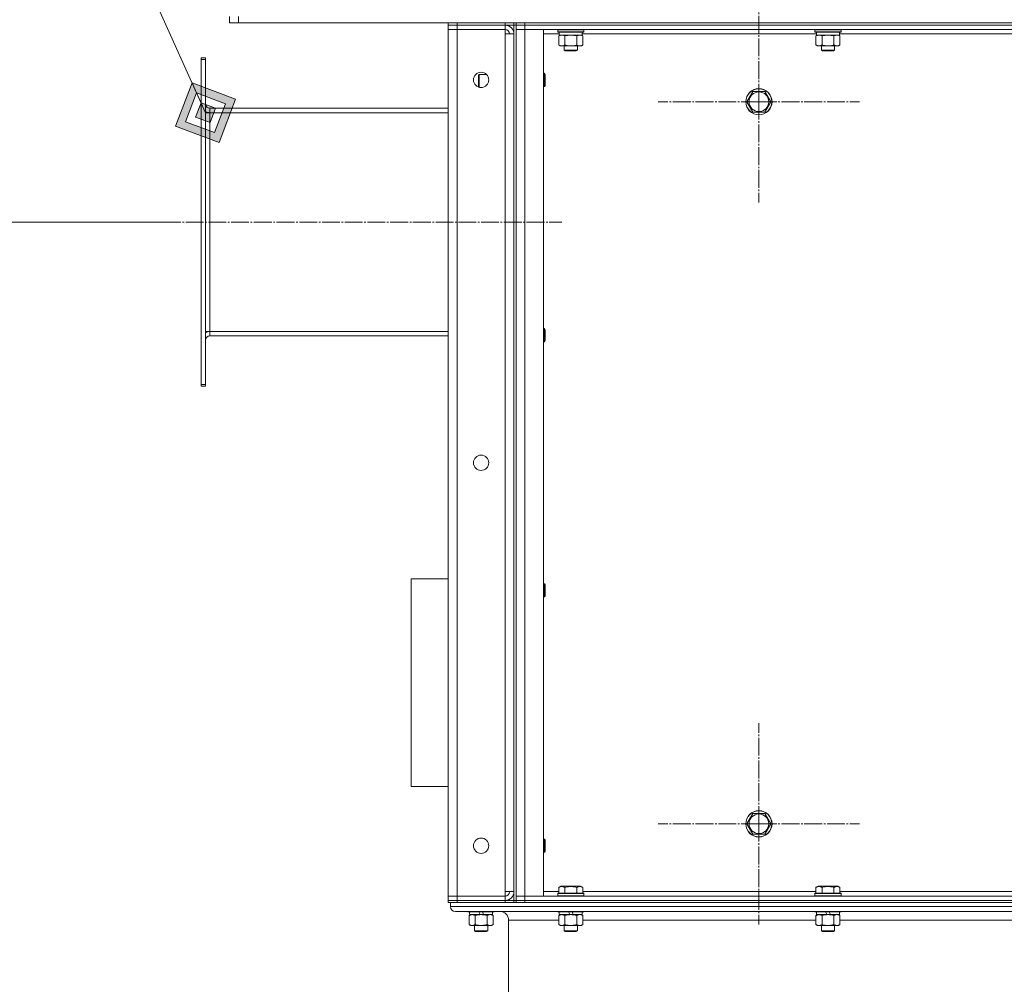
# Model space of a CAD drawing. Units: millimetres. Extents: x 0 to 17365, y -6 to 11880.
# Drawn here: x 7000 to 7900, y 8198 to 9080 of the extents above; entities that cross this region are included whole.
import ezdxf

# ---------------------------------------------------------------- set-up
doc = ezdxf.new("R2010")
doc.units = ezdxf.units.MM
doc.linetypes.add('K5LT_AXLED', pattern=[20.780001, 16.280001, -1.5, 1.5, -1.5])
doc.linetypes.add('K5LT_THIN', pattern=[0])
for name, color, linetype, true_color in [('DIM', 6, 'Continuous', 0xff00ff), ('FOR', 7, 'Continuous', 0xffffff), ('OSI', 2, 'Continuous', 0xffff00), ('R', 1, 'Continuous', 0xff0000), ('WELDING', 7, 'Continuous', 0xffffff)]:
    doc.layers.add(name, color=color, linetype=linetype, true_color=true_color)

msp = doc.modelspace()

# ---------------------------------------------------------------- hatches: boundary and pattern name
at = {"layer": 'FOR'}
h = msp.add_hatch(color=7, dxfattribs=at)
h.paths.add_polyline_path([(7182.18, 8967.28), (7197.19, 9006.96), (7157.51, 9021.97), (7142.5, 8982.29)])
h.paths.add_polyline_path([(7178.07, 8976.39), (7188.07, 9002.85), (7161.62, 9012.86), (7151.61, 8986.4)])
h.paths.add_polyline_path([(7173.95, 8985.51), (7178.96, 8998.74), (7165.73, 9003.74), (7160.73, 8990.51)])

# ---------------------------------------------------------------- linework, layer by layer
at = {"layer": 'DIM', "color": 7, "linetype": 'K5LT_THIN', "lineweight": 18}
msp.add_line((7130.95, 8894.62), (6639.98, 8894.62), dxfattribs=at)
at = {"layer": 'FOR', "color": 7, "linetype": 'K5LT_THIN', "lineweight": 18}
for p, q in [((6420.8, 10655.37), (7169.84, 8994.62)), ((7157.51, 9021.97), (7142.5, 8982.29)), ((7161.62, 9012.86), (7157.51, 9021.97)), ((7197.19, 9006.96), (7157.51, 9021.97)), ((7161.62, 9012.86), (7151.61, 8986.4)), ((7165.73, 9003.74), (7161.62, 9012.86)), ((7188.07, 9002.85), (7161.62, 9012.86)), ((7182.18, 8967.28), (7197.19, 9006.96)), ((7165.73, 9003.74), (7160.73, 8990.51)), ((7178.96, 8998.74), (7165.73, 9003.74)), ((7173.95, 8985.51), (7178.96, 8998.74)), ((7178.07, 8976.39), (7188.07, 9002.85)), ((7151.61, 8986.4), (7178.07, 8976.39)), ((7160.73, 8990.51), (7173.95, 8985.51)), ((7142.5, 8982.29), (7182.18, 8967.28))]:
    msp.add_line(p, q, dxfattribs=at)
at = {"layer": 'OSI', "color": 30, "linetype": 'K5LT_AXLED', "lineweight": 18, "true_color": 0xff8000}
for p, q in [((7675.84, 9004.62), (7675.84, 9096.62)), ((7675.84, 9004.62), (7583.84, 9004.62)), ((7675.84, 9004.62), (7675.84, 8912.62)), ((7675.84, 9004.62), (7767.84, 9004.62)), ((7130.95, 8894.62), (7495.79, 8894.62)), ((7675.84, 8344.62), (7675.84, 8436.62)), ((7675.84, 8344.62), (7583.84, 8344.62)), ((7675.84, 8344.62), (7675.84, 8252.62)), ((7675.84, 8344.62), (7767.84, 8344.62))]:
    msp.add_line(p, q, dxfattribs=at)
at = {"layer": 'R', "color": 7, "linetype": 'K5LT_THIN', "lineweight": 18}
for p, q in [((7191.84, 9076.62), (7191.84, 9082.62)), ((7191.84, 9076.62), (7199.84, 9076.62)), ((7199.84, 9076.62), (7199.84, 9082.62)), ((7199.84, 9076.62), (8783.84, 9076.62)), ((7391.84, 9074.62), (7391.84, 9076.62)), ((7399.84, 9076.62), (7443.84, 9076.62)), ((7399.84, 9074.62), (7399.84, 9076.62)), ((7443.84, 9074.62), (7443.84, 9076.62)), ((7451.84, 9074.62), (7451.84, 9076.62)), ((7453.84, 9074.62), (7453.84, 9076.62)), ((7461.84, 9076.62), (8721.84, 9076.62)), ((7461.84, 9074.62), (7461.84, 9076.62)), ((7391.84, 9074.62), (7391.84, 9070.62)), ((7391.84, 9074.62), (7399.84, 9074.62)), ((7399.84, 9074.62), (7391.84, 9074.62)), ((7391.84, 8278.62), (7391.84, 9070.62)), ((7391.84, 9070.62), (7399.84, 9070.62)), ((7399.84, 9070.62), (7391.84, 9070.62)), ((7443.84, 9074.62), (7399.84, 9074.62)), ((7399.84, 9074.62), (7399.84, 9070.62)), ((7399.84, 9074.62), (7443.84, 9074.62)), ((7399.84, 9070.62), (7443.84, 9070.62)), ((7443.84, 9070.62), (7399.84, 9070.62)), ((7399.84, 9070.62), (7399.84, 8278.62)), ((7443.84, 9074.62), (7443.84, 9070.62)), ((7451.84, 9074.62), (7443.84, 9074.62)), ((7443.84, 9066.62), (7443.84, 9070.62)), ((7451.84, 9074.62), (7451.84, 8274.62)), ((7451.84, 9074.62), (7453.84, 9074.62)), ((7453.84, 9070.62), (7453.84, 9074.62)), ((7453.84, 9074.62), (7461.84, 9074.62)), ((7461.84, 9074.62), (7453.84, 9074.62)), ((7453.84, 8278.62), (7453.84, 9070.62)), ((7461.84, 9070.62), (7453.84, 9070.62)), ((7461.84, 9070.62), (7453.84, 9070.62)), ((7453.84, 9070.62), (7453.84, 8278.62)), ((7461.84, 9074.62), (8721.84, 9074.62)), ((7461.84, 9070.62), (7461.84, 9074.62)), ((7461.84, 9074.62), (8721.84, 9074.62)), ((7461.84, 9070.62), (7461.84, 8278.62)), ((7478.84, 9070.62), (7461.84, 9070.62)), ((7461.84, 9070.62), (8721.84, 9070.62)), ((7478.84, 8278.62), (7478.84, 9070.62)), ((7491.84, 9070.32), (7492.02, 9070.62)), ((7491.84, 9068.42), (7491.84, 9070.32)), ((7491.84, 9070.32), (7503.84, 9070.32)), ((7491.84, 9068.42), (7492.02, 9068.12)), ((7491.84, 9068.42), (7503.84, 9068.42)), ((7492.02, 9068.12), (7503.84, 9068.12)), ((7493.34, 9065.62), (7493.34, 9068.12)), ((7503.84, 9070.32), (7515.84, 9070.32)), ((7503.84, 9068.42), (7515.84, 9068.42)), ((7503.84, 9068.12), (7515.67, 9068.12)), ((7514.34, 9065.62), (7514.34, 9068.12)), ((7515.84, 9070.32), (7515.67, 9070.62)), ((7515.84, 9068.42), (7515.67, 9068.12)), ((7515.84, 9068.42), (7515.84, 9070.32)), ((7727.04, 9070.32), (7727.22, 9070.62)), ((7727.04, 9068.42), (7727.04, 9070.32)), ((7727.04, 9070.32), (7739.04, 9070.32)), ((7727.04, 9068.42), (7727.22, 9068.12)), ((7727.04, 9068.42), (7739.04, 9068.42)), ((7727.22, 9068.12), (7739.04, 9068.12)), ((7728.54, 9065.62), (7728.54, 9068.12)), ((7739.04, 9070.32), (7751.04, 9070.32)), ((7739.04, 9068.42), (7751.04, 9068.42)), ((7739.04, 9068.12), (7750.87, 9068.12)), ((7749.54, 9065.62), (7749.54, 9068.12)), ((7751.04, 9070.32), (7750.87, 9070.62)), ((7751.04, 9068.42), (7750.87, 9068.12)), ((7751.04, 9068.42), (7751.04, 9070.32)), ((7443.84, 8282.62), (7443.84, 9066.62)), ((7451.84, 9066.62), (7443.84, 9066.62)), ((7451.84, 8282.62), (7451.84, 9066.62)), ((7493.34, 9066.62), (7478.84, 9066.62)), ((7492.87, 9064.78), (7494.34, 9065.62)), ((7492.87, 9056.47), (7492.87, 9064.78)), ((7493.34, 9065.62), (7514.34, 9065.62)), ((7498.36, 9056.47), (7498.36, 9064.78)), ((7509.33, 9056.47), (7509.33, 9064.78)), ((7514.81, 9064.78), (7513.34, 9065.62)), ((7728.54, 9066.62), (7514.34, 9066.62)), ((7514.81, 9056.47), (7514.81, 9064.78)), ((7728.07, 9064.78), (7729.54, 9065.62)), ((7728.07, 9056.47), (7728.07, 9064.78)), ((7728.54, 9065.62), (7749.54, 9065.62)), ((7733.56, 9056.47), (7733.56, 9064.78)), ((7744.53, 9056.47), (7744.53, 9064.78)), ((7750.01, 9064.78), (7748.54, 9065.62)), ((7963.74, 9066.62), (7749.54, 9066.62)), ((7750.01, 9056.47), (7750.01, 9064.78)), ((7492.87, 9056.47), (7494.34, 9055.62)), ((7495.62, 9055.62), (7494.34, 9055.62)), ((7503.84, 9055.62), (7495.62, 9055.62)), ((7497.84, 9055.62), (7497.84, 9051.7)), ((7497.84, 9051.7), (7498.84, 9051.12)), ((7503.84, 9051.7), (7497.84, 9051.7)), ((7503.84, 9051.12), (7498.84, 9051.12)), ((7512.07, 9055.62), (7503.84, 9055.62)), ((7509.84, 9051.7), (7503.84, 9051.7)), ((7508.84, 9051.12), (7503.84, 9051.12)), ((7509.84, 9051.7), (7508.84, 9051.12)), ((7509.84, 9055.62), (7509.84, 9051.7)), ((7513.34, 9055.62), (7512.07, 9055.62)), ((7514.81, 9056.47), (7513.34, 9055.62)), ((7728.07, 9056.47), (7729.54, 9055.62)), ((7730.82, 9055.62), (7729.54, 9055.62)), ((7739.04, 9055.62), (7730.82, 9055.62)), ((7733.04, 9055.62), (7733.04, 9051.7)), ((7733.04, 9051.7), (7734.04, 9051.12)), ((7739.04, 9051.7), (7733.04, 9051.7)), ((7739.04, 9051.12), (7734.04, 9051.12)), ((7747.27, 9055.62), (7739.04, 9055.62)), ((7745.04, 9051.7), (7739.04, 9051.7)), ((7744.04, 9051.12), (7739.04, 9051.12)), ((7745.04, 9051.7), (7744.04, 9051.12)), ((7745.04, 9055.62), (7745.04, 9051.7)), ((7748.54, 9055.62), (7747.27, 9055.62)), ((7750.01, 9056.47), (7748.54, 9055.62)), ((7169.84, 9044.62), (7165.84, 9044.62)), ((7165.84, 9043.12), (7165.84, 9044.62)), ((7165.84, 8746.12), (7165.84, 9043.12)), ((7169.84, 9043.12), (7165.84, 9043.12)), ((7169.84, 9043.12), (7169.84, 9044.62)), ((7169.84, 8746.12), (7169.84, 9043.12)), ((7419.92, 9029.62), (7419.34, 9028.62)), ((7419.34, 9026.12), (7419.34, 9028.62)), ((7419.34, 9018.62), (7419.34, 9026.12)), ((7426.74, 9029.62), (7419.92, 9029.62)), ((7419.92, 9026.62), (7419.92, 9029.62)), ((7419.92, 9017.89), (7419.92, 9026.62)), ((7478.84, 9030.62), (7479.77, 9030.62)), ((7479.77, 9030.62), (7480.34, 9029.62)), ((7479.77, 9030.62), (7479.77, 9018.62)), ((7480.34, 9029.62), (7480.34, 9019.62)), ((7419.73, 9017.95), (7419.34, 9018.62)), ((7478.84, 9018.62), (7479.77, 9018.62)), ((7479.77, 9018.62), (7480.34, 9019.62)), ((7664.87, 9004.62), (7670.36, 9014.12)), ((7670.36, 9014.12), (7681.33, 9014.12)), ((7681.33, 9014.12), (7686.81, 9004.62)), ((7670.36, 8995.12), (7664.87, 9004.62)), ((7686.81, 9004.62), (7681.33, 8995.12)), ((7173.84, 8998.62), (7391.84, 8998.62)), ((7173.84, 8994.62), (7173.84, 8998.62)), ((7675.84, 8995.12), (7670.36, 8995.12)), ((7681.33, 8995.12), (7675.84, 8995.12)), ((7169.84, 8994.62), (7173.84, 8994.62)), ((7173.84, 8794.62), (7173.84, 8994.62)), ((7173.84, 8994.62), (7391.84, 8994.62)), ((7478.84, 8797.29), (7479.77, 8797.29)), ((7479.77, 8797.29), (7480.34, 8796.29)), ((7479.77, 8797.29), (7479.77, 8785.29)), ((7169.84, 8794.62), (7173.84, 8794.62)), ((7173.84, 8790.62), (7173.84, 8794.62)), ((7173.84, 8794.62), (7391.84, 8794.62)), ((7391.84, 8790.62), (7173.84, 8790.62)), ((7480.34, 8796.29), (7480.34, 8786.29)), ((7478.84, 8785.29), (7479.77, 8785.29)), ((7479.77, 8785.29), (7480.34, 8786.29)), ((7165.84, 8744.62), (7165.84, 8746.12)), ((7169.84, 8746.12), (7165.84, 8746.12)), ((7169.84, 8744.62), (7165.84, 8744.62)), ((7169.84, 8744.62), (7169.84, 8746.12)), ((7357.84, 8568.62), (7357.84, 8378.62)), ((7357.84, 8568.62), (7391.84, 8568.62)), ((7478.84, 8563.96), (7479.77, 8563.96)), ((7479.77, 8563.96), (7480.34, 8562.96)), ((7479.77, 8563.96), (7479.77, 8551.96)), ((7480.34, 8562.96), (7480.34, 8552.96)), ((7478.84, 8551.96), (7479.77, 8551.96)), ((7479.77, 8551.96), (7480.34, 8552.96)), ((7357.84, 8378.62), (7391.84, 8378.62)), ((7664.87, 8344.62), (7670.36, 8354.12)), ((7670.36, 8354.12), (7681.33, 8354.12)), ((7681.33, 8354.12), (7686.81, 8344.62)), ((7670.36, 8335.12), (7664.87, 8344.62)), ((7686.81, 8344.62), (7681.33, 8335.12)), ((7478.84, 8330.62), (7479.77, 8330.62)), ((7479.77, 8330.62), (7480.34, 8329.62)), ((7479.77, 8330.62), (7479.77, 8318.62)), ((7480.34, 8329.62), (7480.34, 8319.62)), ((7675.84, 8335.12), (7670.36, 8335.12)), ((7681.33, 8335.12), (7675.84, 8335.12)), ((7479.77, 8318.62), (7480.34, 8319.62)), ((7478.84, 8318.62), (7479.77, 8318.62)), ((7492.87, 8286.47), (7494.87, 8287.62)), ((7492.87, 8286.47), (7492.87, 8281.12)), ((7512.82, 8287.62), (7494.87, 8287.62)), ((7498.36, 8286.47), (7498.36, 8281.12)), ((7509.33, 8286.47), (7509.33, 8281.12)), ((7514.81, 8286.47), (7512.82, 8287.62)), ((7514.81, 8286.47), (7514.81, 8281.12)), ((7728.07, 8286.47), (7730.07, 8287.62)), ((7728.07, 8286.47), (7728.07, 8281.12)), ((7748.02, 8287.62), (7730.07, 8287.62)), ((7733.56, 8286.47), (7733.56, 8281.12)), ((7744.53, 8286.47), (7744.53, 8281.12)), ((7750.01, 8286.47), (7748.02, 8287.62)), ((7750.01, 8286.47), (7750.01, 8281.12)), ((7399.84, 8278.62), (7391.84, 8278.62)), ((7391.84, 8278.62), (7399.84, 8278.62)), ((7391.84, 8274.62), (7391.84, 8278.62)), ((7391.84, 8274.62), (7399.84, 8274.62)), ((7391.84, 8272.62), (7391.84, 8274.62)), ((7399.84, 8274.62), (7391.84, 8274.62)), ((7399.84, 8278.62), (7443.84, 8278.62)), ((7399.84, 8278.62), (7443.84, 8278.62)), ((7399.84, 8274.62), (7399.84, 8278.62)), ((7399.84, 8274.62), (7443.84, 8274.62)), ((7399.84, 8272.62), (7399.84, 8274.62)), ((7399.84, 8274.62), (7443.84, 8274.62)), ((7443.84, 8278.62), (7443.84, 8282.62)), ((7451.84, 8282.62), (7443.84, 8282.62)), ((7443.84, 8274.62), (7443.84, 8278.62)), ((7443.84, 8274.62), (7451.84, 8274.62)), ((7443.84, 8272.62), (7443.84, 8274.62)), ((7451.84, 8272.62), (7451.84, 8274.62)), ((7451.84, 8274.62), (7453.84, 8274.62)), ((7453.84, 8278.62), (7461.84, 8278.62)), ((7453.84, 8278.62), (7461.84, 8278.62)), ((7453.84, 8278.62), (7453.84, 8274.62)), ((7453.84, 8274.62), (7461.84, 8274.62)), ((7453.84, 8272.62), (7453.84, 8274.62)), ((7461.84, 8274.62), (7453.84, 8274.62)), ((7461.84, 8278.62), (7478.84, 8278.62)), ((8721.84, 8278.62), (7461.84, 8278.62)), ((7461.84, 8278.62), (7461.84, 8274.62)), ((7461.84, 8274.62), (8721.84, 8274.62)), ((7461.84, 8272.62), (7461.84, 8274.62)), ((8721.84, 8274.62), (7461.84, 8274.62)), ((7478.84, 8282.62), (7492.87, 8282.62)), ((7491.84, 8280.82), (7492.02, 8281.12)), ((7491.84, 8280.82), (7491.84, 8278.92)), ((7515.84, 8280.82), (7491.84, 8280.82)), ((7515.84, 8278.92), (7491.84, 8278.92)), ((7491.84, 8278.92), (7492.02, 8278.62)), ((7515.67, 8281.12), (7492.02, 8281.12)), ((7514.81, 8282.62), (7728.07, 8282.62)), ((7515.84, 8280.82), (7515.67, 8281.12)), ((7515.84, 8278.92), (7515.67, 8278.62)), ((7515.84, 8280.82), (7515.84, 8278.92)), ((7727.04, 8280.82), (7727.22, 8281.12)), ((7727.04, 8280.82), (7727.04, 8278.92)), ((7751.04, 8280.82), (7727.04, 8280.82)), ((7751.04, 8278.92), (7727.04, 8278.92)), ((7727.04, 8278.92), (7727.22, 8278.62)), ((7750.87, 8281.12), (7727.22, 8281.12)), ((7750.01, 8282.62), (7963.27, 8282.62)), ((7751.04, 8280.82), (7750.87, 8281.12)), ((7751.04, 8278.92), (7750.87, 8278.62)), ((7751.04, 8280.82), (7751.04, 8278.92)), ((7393.84, 8272.62), (7391.84, 8272.62)), ((7393.84, 8272.62), (7393.84, 8269.02)), ((7393.84, 8272.62), (7393.84, 8269.02)), ((7393.84, 8272.62), (7394.55, 8272.62)), ((7393.84, 8269.02), (8789.84, 8269.02)), ((7399.84, 8272.62), (7394.55, 8272.62)), ((7399.84, 8272.62), (7443.84, 8272.62)), ((7449.13, 8272.62), (7443.84, 8272.62)), ((7449.13, 8272.62), (7456.55, 8272.62)), ((7461.84, 8272.62), (7456.55, 8272.62)), ((7461.84, 8272.62), (8721.84, 8272.62)), ((7398.34, 8264.52), (8785.34, 8264.52)), ((7398.34, 8264.52), (7438.94, 8264.52)), ((7409.84, 8264.52), (7409.84, 8264.42)), ((7433.84, 8264.42), (7409.84, 8264.42)), ((7409.84, 8264.42), (7410.02, 8264.12)), ((7433.67, 8264.12), (7410.02, 8264.12)), ((7410.87, 8260.78), (7412.34, 8261.62)), ((7410.87, 8260.78), (7410.87, 8252.47)), ((7411.34, 8264.12), (7411.34, 8261.62)), ((7420.83, 8261.62), (7411.34, 8261.62)), ((7416.36, 8260.78), (7416.36, 8252.47)), ((7420.83, 8261.62), (7419.66, 8264.12)), ((7420.83, 8261.62), (7421.84, 8261.62)), ((7421.84, 8261.62), (7424.14, 8261.62)), ((7424.14, 8261.62), (7422.97, 8264.12)), ((7432.34, 8261.62), (7424.14, 8261.62)), ((7427.33, 8260.78), (7427.33, 8252.47)), ((7432.81, 8260.78), (7431.34, 8261.62)), ((7432.34, 8264.12), (7432.34, 8261.62)), ((7432.81, 8260.78), (7432.81, 8252.47)), ((7433.84, 8264.42), (7433.67, 8264.12)), ((7433.84, 8264.52), (7433.84, 8264.42)), ((7446.94, 8256.52), (7446.94, 8148.72)), ((7446.94, 8256.52), (7446.94, 8148.72)), ((7446.94, 8256.52), (7492.87, 8256.52)), ((7491.84, 8264.52), (7491.84, 8264.42)), ((7515.84, 8264.42), (7491.84, 8264.42)), ((7491.84, 8264.42), (7492.02, 8264.12)), ((7515.67, 8264.12), (7492.02, 8264.12)), ((7492.87, 8260.78), (7494.34, 8261.62)), ((7492.87, 8260.78), (7492.87, 8252.47)), ((7493.34, 8264.12), (7493.34, 8261.62)), ((7502.83, 8261.62), (7493.34, 8261.62)), ((7498.36, 8260.78), (7498.36, 8252.47)), ((7502.83, 8261.62), (7501.66, 8264.12)), ((7502.83, 8261.62), (7503.84, 8261.62)), ((7503.84, 8261.62), (7506.14, 8261.62)), ((7506.14, 8261.62), (7504.97, 8264.12)), ((7514.34, 8261.62), (7506.14, 8261.62)), ((7509.33, 8260.78), (7509.33, 8252.47)), ((7514.81, 8260.78), (7513.34, 8261.62)), ((7514.34, 8264.12), (7514.34, 8261.62)), ((7514.81, 8260.78), (7514.81, 8252.47)), ((7514.81, 8256.52), (7728.07, 8256.52)), ((7515.84, 8264.42), (7515.67, 8264.12)), ((7515.84, 8264.52), (7515.84, 8264.42)), ((7727.04, 8264.52), (7727.04, 8264.42)), ((7751.04, 8264.42), (7727.04, 8264.42)), ((7727.04, 8264.42), (7727.22, 8264.12)), ((7750.87, 8264.12), (7727.22, 8264.12)), ((7728.07, 8260.78), (7729.54, 8261.62)), ((7728.07, 8260.78), (7728.07, 8252.47)), ((7728.54, 8264.12), (7728.54, 8261.62)), ((7738.03, 8261.62), (7728.54, 8261.62)), ((7733.56, 8260.78), (7733.56, 8252.47)), ((7738.03, 8261.62), (7736.86, 8264.12)), ((7738.03, 8261.62), (7739.04, 8261.62)), ((7739.04, 8261.62), (7741.34, 8261.62)), ((7741.34, 8261.62), (7740.17, 8264.12)), ((7749.54, 8261.62), (7741.34, 8261.62)), ((7744.53, 8260.78), (7744.53, 8252.47)), ((7750.01, 8260.78), (7748.54, 8261.62)), ((7749.54, 8264.12), (7749.54, 8261.62)), ((7750.01, 8260.78), (7750.01, 8252.47)), ((7750.01, 8256.52), (7963.27, 8256.52)), ((7751.04, 8264.42), (7750.87, 8264.12)), ((7751.04, 8264.52), (7751.04, 8264.42)), ((7410.87, 8252.47), (7412.34, 8251.62)), ((7421.84, 8251.62), (7412.34, 8251.62)), ((7415.84, 8251.62), (7415.84, 8246.7)), ((7431.34, 8251.62), (7421.84, 8251.62)), ((7427.84, 8251.62), (7427.84, 8246.7)), ((7432.81, 8252.47), (7431.34, 8251.62)), ((7492.87, 8252.47), (7494.34, 8251.62)), ((7503.84, 8251.62), (7494.34, 8251.62)), ((7497.84, 8251.62), (7497.84, 8246.7)), ((7513.34, 8251.62), (7503.84, 8251.62)), ((7509.84, 8251.62), (7509.84, 8246.7)), ((7514.81, 8252.47), (7513.34, 8251.62)), ((7728.07, 8252.47), (7729.54, 8251.62)), ((7739.04, 8251.62), (7729.54, 8251.62)), ((7733.04, 8251.62), (7733.04, 8246.7)), ((7748.54, 8251.62), (7739.04, 8251.62)), ((7745.04, 8251.62), (7745.04, 8246.7)), ((7750.01, 8252.47), (7748.54, 8251.62)), ((7427.84, 8246.7), (7415.84, 8246.7)), ((7415.84, 8246.7), (7416.84, 8246.12)), ((7426.84, 8246.12), (7416.84, 8246.12)), ((7427.84, 8246.7), (7426.84, 8246.12)), ((7509.84, 8246.7), (7497.84, 8246.7)), ((7497.84, 8246.7), (7498.84, 8246.12)), ((7508.84, 8246.12), (7498.84, 8246.12)), ((7509.84, 8246.7), (7508.84, 8246.12)), ((7745.04, 8246.7), (7733.04, 8246.7)), ((7733.04, 8246.7), (7734.04, 8246.12)), ((7744.04, 8246.12), (7734.04, 8246.12)), ((7745.04, 8246.7), (7744.04, 8246.12))]:
    msp.add_line(p, q, dxfattribs=at)
for centre, radius in [((7421.84, 9024.62), 7), ((7675.84, 9004.62), 12), ((7675.84, 9004.62), 11.83), ((7675.84, 9004.62), 8.97), ((7421.84, 8674.62), 7), ((7675.84, 8344.62), 12), ((7675.84, 8344.62), 11.83), ((7675.84, 8344.62), 8.97), ((7421.84, 8324.62), 7)]:
    msp.add_circle(centre, radius, dxfattribs=at)
for centre, radius, start, end in [((7443.84, 9066.62), 8, 0, 90), ((7443.84, 9066.62), 4, 0, 90), ((7173.84, 9002.62), 4, 180, 270), ((7173.84, 9002.62), 8, 240, 270), ((7173.84, 8786.62), 8, 90, 120), ((7173.84, 8786.62), 4, 90, 180), ((7443.84, 8282.62), 4, 270, 0), ((7443.84, 8282.62), 8, 270, 0), ((7398.34, 8269.02), 4.5, 180, 270), ((7398.34, 8269.02), 4.5, 180, 270), ((7438.94, 8256.52), 8, 0, 90), ((7438.94, 8256.52), 8, 0, 90)]:
    msp.add_arc(centre, radius, start, end, dxfattribs=at)
at = {"layer": 'WELDING', "color": 7, "linetype": 'K5LT_THIN', "lineweight": 18}
for p, q in [((7498.44, 9064.8), (7498.36, 9064.78)), ((7503.84, 9065.62), (7498.44, 9064.8)), ((7509.33, 9064.78), (7503.84, 9065.62)), ((7733.64, 9064.8), (7733.56, 9064.78)), ((7739.04, 9065.62), (7733.64, 9064.8)), ((7744.53, 9064.78), (7739.04, 9065.62)), ((7427.35, 8260.79), (7427.33, 8260.78)), ((7430.07, 8261.62), (7427.35, 8260.79)), ((7432.81, 8260.78), (7430.07, 8261.62)), ((7509.35, 8260.79), (7509.33, 8260.78)), ((7512.07, 8261.62), (7509.35, 8260.79)), ((7514.81, 8260.78), (7512.07, 8261.62)), ((7744.55, 8260.79), (7744.53, 8260.78)), ((7747.27, 8261.62), (7744.55, 8260.79)), ((7750.01, 8260.78), (7747.27, 8261.62))]:
    msp.add_line(p, q, dxfattribs=at)
for points, knots in [([(7498.36, 9064.78), (7498.03, 9064.96), (7497.56, 9065.2), (7496.99, 9065.4), (7496.65, 9065.5), (7496.34, 9065.56), (7496.04, 9065.61), (7495.74, 9065.63), (7495.43, 9065.62), (7495.13, 9065.6), (7494.79, 9065.55), (7494.38, 9065.45), (7493.72, 9065.22), (7493.21, 9064.97), (7492.87, 9064.78)], [0, 0, 0, 0, 2.72415, 3.912285, 4.716446, 5.530362, 6.353984, 7.180289, 7.997717, 8.810544, 9.605533, 10.761675, 12.184093, 15, 15, 15, 15]), ([(7514.81, 9064.78), (7514.49, 9064.96), (7514.02, 9065.2), (7513.44, 9065.4), (7513.1, 9065.5), (7512.8, 9065.56), (7512.49, 9065.61), (7512.19, 9065.63), (7511.89, 9065.62), (7511.59, 9065.6), (7511.24, 9065.55), (7510.83, 9065.45), (7510.17, 9065.22), (7509.66, 9064.97), (7509.33, 9064.78)], [0, 0, 0, 0, 2.72415, 3.912285, 4.716446, 5.530362, 6.353984, 7.180289, 7.997717, 8.810544, 9.605533, 10.761675, 12.184093, 15, 15, 15, 15]), ([(7733.56, 9064.78), (7733.23, 9064.96), (7732.76, 9065.2), (7732.19, 9065.4), (7731.85, 9065.5), (7731.54, 9065.56), (7731.24, 9065.61), (7730.94, 9065.63), (7730.63, 9065.62), (7730.33, 9065.6), (7729.99, 9065.55), (7729.58, 9065.45), (7728.92, 9065.22), (7728.41, 9064.97), (7728.07, 9064.78)], [0, 0, 0, 0, 2.72415, 3.912285, 4.716446, 5.530362, 6.353984, 7.180289, 7.997717, 8.810544, 9.605533, 10.761675, 12.184093, 15, 15, 15, 15]), ([(7750.01, 9064.78), (7749.69, 9064.96), (7749.22, 9065.2), (7748.64, 9065.4), (7748.3, 9065.5), (7748, 9065.56), (7747.69, 9065.61), (7747.39, 9065.63), (7747.09, 9065.62), (7746.79, 9065.6), (7746.44, 9065.55), (7746.03, 9065.45), (7745.37, 9065.22), (7744.86, 9064.97), (7744.53, 9064.78)], [0, 0, 0, 0, 2.72415, 3.912285, 4.716446, 5.530362, 6.353984, 7.180289, 7.997717, 8.810544, 9.605533, 10.761675, 12.184093, 15, 15, 15, 15]), ([(7492.87, 9056.47), (7493.16, 9056.31), (7493.6, 9056.08), (7494.16, 9055.87), (7494.54, 9055.76), (7494.9, 9055.68), (7495.26, 9055.63), (7495.5, 9055.62), (7495.62, 9055.62)], [0, 0, 0, 0, 2.905563, 4.375924, 5.511195, 6.679161, 7.850161, 9, 9, 9, 9]), ([(7495.62, 9055.62), (7495.74, 9055.62), (7495.99, 9055.64), (7496.36, 9055.69), (7496.73, 9055.77), (7497.19, 9055.91), (7497.73, 9056.13), (7498.15, 9056.36), (7498.36, 9056.47)], [0, 0, 0, 0, 1.192024, 2.404251, 3.60809, 4.765234, 6.955738, 9, 9, 9, 9]), ([(7498.36, 9056.47), (7498.93, 9056.31), (7499.81, 9056.08), (7500.93, 9055.87), (7501.7, 9055.76), (7502.41, 9055.68), (7503.13, 9055.63), (7503.61, 9055.62), (7503.84, 9055.62)], [0, 0, 0, 0, 2.905563, 4.375924, 5.511195, 6.679161, 7.850161, 9, 9, 9, 9]), ([(7503.84, 9055.62), (7504.09, 9055.62), (7504.59, 9055.64), (7505.33, 9055.69), (7506.06, 9055.77), (7506.99, 9055.91), (7508.07, 9056.13), (7508.92, 9056.36), (7509.33, 9056.47)], [0, 0, 0, 0, 1.192024, 2.404251, 3.60809, 4.765234, 6.955738, 9, 9, 9, 9]), ([(7509.33, 9056.47), (7509.61, 9056.31), (7510.05, 9056.08), (7510.61, 9055.87), (7511, 9055.76), (7511.35, 9055.68), (7511.71, 9055.63), (7511.95, 9055.62), (7512.07, 9055.62)], [0, 0, 0, 0, 2.905563, 4.375924, 5.511195, 6.679161, 7.850161, 9, 9, 9, 9]), ([(7512.07, 9055.62), (7512.19, 9055.62), (7512.44, 9055.64), (7512.81, 9055.69), (7513.18, 9055.77), (7513.64, 9055.91), (7514.19, 9056.13), (7514.61, 9056.36), (7514.81, 9056.47)], [0, 0, 0, 0, 1.192024, 2.404251, 3.60809, 4.765234, 6.955738, 9, 9, 9, 9]), ([(7728.07, 9056.47), (7728.36, 9056.31), (7728.8, 9056.08), (7729.36, 9055.87), (7729.74, 9055.76), (7730.1, 9055.68), (7730.46, 9055.63), (7730.7, 9055.62), (7730.82, 9055.62)], [0, 0, 0, 0, 2.905563, 4.375924, 5.511195, 6.679161, 7.850161, 9, 9, 9, 9]), ([(7730.82, 9055.62), (7730.94, 9055.62), (7731.19, 9055.64), (7731.56, 9055.69), (7731.93, 9055.77), (7732.39, 9055.91), (7732.93, 9056.13), (7733.35, 9056.36), (7733.56, 9056.47)], [0, 0, 0, 0, 1.192024, 2.404251, 3.60809, 4.765234, 6.955738, 9, 9, 9, 9]), ([(7733.56, 9056.47), (7734.13, 9056.31), (7735.01, 9056.08), (7736.13, 9055.87), (7736.9, 9055.76), (7737.61, 9055.68), (7738.33, 9055.63), (7738.81, 9055.62), (7739.04, 9055.62)], [0, 0, 0, 0, 2.905563, 4.375924, 5.511195, 6.679161, 7.850161, 9, 9, 9, 9]), ([(7739.04, 9055.62), (7739.29, 9055.62), (7739.79, 9055.64), (7740.53, 9055.69), (7741.26, 9055.77), (7742.19, 9055.91), (7743.27, 9056.13), (7744.12, 9056.36), (7744.53, 9056.47)], [0, 0, 0, 0, 1.192024, 2.404251, 3.60809, 4.765234, 6.955738, 9, 9, 9, 9]), ([(7744.53, 9056.47), (7744.81, 9056.31), (7745.25, 9056.08), (7745.81, 9055.87), (7746.2, 9055.76), (7746.55, 9055.68), (7746.91, 9055.63), (7747.15, 9055.62), (7747.27, 9055.62)], [0, 0, 0, 0, 2.905563, 4.375924, 5.511195, 6.679161, 7.850161, 9, 9, 9, 9]), ([(7747.27, 9055.62), (7747.39, 9055.62), (7747.64, 9055.64), (7748.01, 9055.69), (7748.38, 9055.77), (7748.84, 9055.91), (7749.39, 9056.13), (7749.81, 9056.36), (7750.01, 9056.47)], [0, 0, 0, 0, 1.192024, 2.404251, 3.60809, 4.765234, 6.955738, 9, 9, 9, 9]), ([(7498.36, 8286.47), (7498.06, 8286.65), (7497.61, 8286.87), (7497.05, 8287.08), (7496.69, 8287.18), (7496.39, 8287.25), (7496.1, 8287.29), (7495.81, 8287.32), (7495.51, 8287.32), (7495.19, 8287.3), (7494.88, 8287.26), (7494.49, 8287.18), (7493.99, 8287.02), (7493.43, 8286.78), (7493.04, 8286.57), (7492.87, 8286.47)], [0, 0, 0, 0, 2.704026, 3.977567, 4.913586, 5.783319, 6.583675, 7.42636, 8.303602, 9.201828, 10.1214, 11.060865, 12.506598, 14.484694, 16, 16, 16, 16]), ([(7509.33, 8286.47), (7508.79, 8286.63), (7507.9, 8286.86), (7506.78, 8287.07), (7506, 8287.18), (7505.4, 8287.25), (7504.82, 8287.29), (7504.23, 8287.32), (7503.63, 8287.32), (7503, 8287.3), (7502.36, 8287.26), (7501.71, 8287.19), (7500.94, 8287.08), (7499.81, 8286.86), (7498.92, 8286.63), (7498.36, 8286.47)], [0, 0, 0, 0, 2.400934, 3.977567, 4.913586, 5.783319, 6.583675, 7.42636, 8.303602, 9.201828, 10.1214, 11.060865, 12.021818, 13.488338, 16, 16, 16, 16]), ([(7514.81, 8286.47), (7514.51, 8286.65), (7514.06, 8286.87), (7513.5, 8287.08), (7513.15, 8287.18), (7512.85, 8287.25), (7512.56, 8287.29), (7512.27, 8287.32), (7511.96, 8287.32), (7511.65, 8287.3), (7511.33, 8287.26), (7510.95, 8287.18), (7510.45, 8287.02), (7509.89, 8286.78), (7509.5, 8286.57), (7509.33, 8286.47)], [0, 0, 0, 0, 2.704026, 3.977567, 4.913586, 5.783319, 6.583675, 7.42636, 8.303602, 9.201828, 10.1214, 11.060865, 12.506598, 14.484694, 16, 16, 16, 16]), ([(7733.56, 8286.47), (7733.26, 8286.65), (7732.81, 8286.87), (7732.25, 8287.08), (7731.89, 8287.18), (7731.59, 8287.25), (7731.3, 8287.29), (7731.01, 8287.32), (7730.71, 8287.32), (7730.39, 8287.3), (7730.08, 8287.26), (7729.69, 8287.18), (7729.19, 8287.02), (7728.63, 8286.78), (7728.24, 8286.57), (7728.07, 8286.47)], [0, 0, 0, 0, 2.704026, 3.977567, 4.913586, 5.783319, 6.583675, 7.42636, 8.303602, 9.201828, 10.1214, 11.060865, 12.506598, 14.484694, 16, 16, 16, 16]), ([(7744.53, 8286.47), (7743.99, 8286.63), (7743.1, 8286.86), (7741.98, 8287.07), (7741.2, 8287.18), (7740.6, 8287.25), (7740.02, 8287.29), (7739.43, 8287.32), (7738.83, 8287.32), (7738.2, 8287.3), (7737.56, 8287.26), (7736.91, 8287.19), (7736.14, 8287.08), (7735.01, 8286.86), (7734.12, 8286.63), (7733.56, 8286.47)], [0, 0, 0, 0, 2.400934, 3.977567, 4.913586, 5.783319, 6.583675, 7.42636, 8.303602, 9.201828, 10.1214, 11.060865, 12.021818, 13.488338, 16, 16, 16, 16]), ([(7750.01, 8286.47), (7749.71, 8286.65), (7749.26, 8286.87), (7748.7, 8287.08), (7748.35, 8287.18), (7748.05, 8287.25), (7747.76, 8287.29), (7747.47, 8287.32), (7747.16, 8287.32), (7746.85, 8287.3), (7746.53, 8287.26), (7746.15, 8287.18), (7745.65, 8287.02), (7745.09, 8286.78), (7744.7, 8286.57), (7744.53, 8286.47)], [0, 0, 0, 0, 2.704026, 3.977567, 4.913586, 5.783319, 6.583675, 7.42636, 8.303602, 9.201828, 10.1214, 11.060865, 12.506598, 14.484694, 16, 16, 16, 16]), ([(7413.62, 8261.62), (7413.49, 8261.62), (7413.24, 8261.61), (7412.87, 8261.56), (7412.5, 8261.48), (7412.04, 8261.34), (7411.5, 8261.12), (7411.08, 8260.89), (7410.87, 8260.78)], [0, 0, 0, 0, 1.192024, 2.404251, 3.60809, 4.765234, 6.955738, 9, 9, 9, 9]), ([(7416.36, 8260.78), (7416.07, 8260.94), (7415.63, 8261.17), (7415.07, 8261.38), (7414.69, 8261.49), (7414.33, 8261.57), (7413.97, 8261.61), (7413.73, 8261.62), (7413.62, 8261.62)], [0, 0, 0, 0, 2.905563, 4.375924, 5.511195, 6.679161, 7.850161, 9, 9, 9, 9]), ([(7421.84, 8261.62), (7421.52, 8261.62), (7420.98, 8261.61), (7420.21, 8261.55), (7419.65, 8261.48), (7418.84, 8261.37), (7417.78, 8261.16), (7416.83, 8260.91), (7416.36, 8260.78)], [0, 0, 0, 0, 1.548206, 2.616755, 3.724998, 4.291764, 6.613357, 9, 9, 9, 9]), ([(7427.33, 8260.78), (7426.83, 8260.92), (7425.97, 8261.14), (7424.87, 8261.36), (7423.98, 8261.49), (7423.18, 8261.58), (7422.45, 8261.62), (7422.01, 8261.62), (7421.84, 8261.62)], [0, 0, 0, 0, 2.494996, 4.309231, 5.453284, 6.859164, 8.206766, 9, 9, 9, 9]), ([(7495.62, 8261.62), (7495.49, 8261.62), (7495.24, 8261.61), (7494.87, 8261.56), (7494.5, 8261.48), (7494.04, 8261.34), (7493.5, 8261.12), (7493.08, 8260.89), (7492.87, 8260.78)], [0, 0, 0, 0, 1.192024, 2.404251, 3.60809, 4.765234, 6.955738, 9, 9, 9, 9]), ([(7498.36, 8260.78), (7498.07, 8260.94), (7497.63, 8261.17), (7497.07, 8261.38), (7496.69, 8261.49), (7496.33, 8261.57), (7495.97, 8261.61), (7495.73, 8261.62), (7495.62, 8261.62)], [0, 0, 0, 0, 2.905563, 4.375924, 5.511195, 6.679161, 7.850161, 9, 9, 9, 9]), ([(7503.84, 8261.62), (7503.52, 8261.62), (7502.98, 8261.61), (7502.21, 8261.55), (7501.65, 8261.48), (7500.84, 8261.37), (7499.78, 8261.16), (7498.83, 8260.91), (7498.36, 8260.78)], [0, 0, 0, 0, 1.548206, 2.616755, 3.724998, 4.291764, 6.613357, 9, 9, 9, 9]), ([(7509.33, 8260.78), (7508.83, 8260.92), (7507.97, 8261.14), (7506.87, 8261.36), (7505.98, 8261.49), (7505.18, 8261.58), (7504.45, 8261.62), (7504.01, 8261.62), (7503.84, 8261.62)], [0, 0, 0, 0, 2.494996, 4.309231, 5.453284, 6.859164, 8.206766, 9, 9, 9, 9]), ([(7730.82, 8261.62), (7730.69, 8261.62), (7730.44, 8261.61), (7730.07, 8261.56), (7729.7, 8261.48), (7729.24, 8261.34), (7728.7, 8261.12), (7728.28, 8260.89), (7728.07, 8260.78)], [0, 0, 0, 0, 1.192024, 2.404251, 3.60809, 4.765234, 6.955738, 9, 9, 9, 9]), ([(7733.56, 8260.78), (7733.27, 8260.94), (7732.83, 8261.17), (7732.27, 8261.38), (7731.89, 8261.49), (7731.53, 8261.57), (7731.17, 8261.61), (7730.93, 8261.62), (7730.82, 8261.62)], [0, 0, 0, 0, 2.905563, 4.375924, 5.511195, 6.679161, 7.850161, 9, 9, 9, 9]), ([(7739.04, 8261.62), (7738.72, 8261.62), (7738.18, 8261.61), (7737.41, 8261.55), (7736.85, 8261.48), (7736.04, 8261.37), (7734.98, 8261.16), (7734.03, 8260.91), (7733.56, 8260.78)], [0, 0, 0, 0, 1.548206, 2.616755, 3.724998, 4.291764, 6.613357, 9, 9, 9, 9]), ([(7744.53, 8260.78), (7744.03, 8260.92), (7743.17, 8261.14), (7742.07, 8261.36), (7741.18, 8261.49), (7740.38, 8261.58), (7739.65, 8261.62), (7739.21, 8261.62), (7739.04, 8261.62)], [0, 0, 0, 0, 2.494996, 4.309231, 5.453284, 6.859164, 8.206766, 9, 9, 9, 9]), ([(7410.87, 8252.47), (7411.2, 8252.29), (7411.67, 8252.05), (7412.24, 8251.84), (7412.59, 8251.75), (7412.89, 8251.69), (7413.19, 8251.64), (7413.5, 8251.62), (7413.8, 8251.63), (7414.1, 8251.65), (7414.44, 8251.7), (7414.86, 8251.8), (7415.51, 8252.03), (7416.02, 8252.28), (7416.36, 8252.47)], [0, 0, 0, 0, 2.72415, 3.912285, 4.716446, 5.530362, 6.353984, 7.180289, 7.997717, 8.810544, 9.605533, 10.761675, 12.184093, 15, 15, 15, 15]), ([(7416.36, 8252.47), (7416.93, 8252.31), (7417.81, 8252.08), (7418.93, 8251.87), (7419.7, 8251.76), (7420.41, 8251.68), (7421.13, 8251.63), (7421.61, 8251.62), (7421.84, 8251.62)], [0, 0, 0, 0, 2.905563, 4.375924, 5.511195, 6.679161, 7.850161, 9, 9, 9, 9]), ([(7421.84, 8251.62), (7422.09, 8251.62), (7422.59, 8251.64), (7423.33, 8251.69), (7424.06, 8251.77), (7424.99, 8251.91), (7426.07, 8252.13), (7426.92, 8252.36), (7427.33, 8252.47)], [0, 0, 0, 0, 1.192024, 2.404251, 3.60809, 4.765234, 6.955738, 9, 9, 9, 9]), ([(7427.33, 8252.47), (7427.65, 8252.29), (7428.12, 8252.05), (7428.7, 8251.84), (7429.04, 8251.75), (7429.34, 8251.69), (7429.64, 8251.64), (7429.95, 8251.62), (7430.25, 8251.63), (7430.55, 8251.65), (7430.9, 8251.7), (7431.31, 8251.8), (7431.97, 8252.03), (7432.48, 8252.28), (7432.81, 8252.47)], [0, 0, 0, 0, 2.72415, 3.912285, 4.716446, 5.530362, 6.353984, 7.180289, 7.997717, 8.810544, 9.605533, 10.761675, 12.184093, 15, 15, 15, 15]), ([(7492.87, 8252.47), (7493.2, 8252.29), (7493.67, 8252.05), (7494.24, 8251.84), (7494.59, 8251.75), (7494.89, 8251.69), (7495.19, 8251.64), (7495.5, 8251.62), (7495.8, 8251.63), (7496.1, 8251.65), (7496.44, 8251.7), (7496.86, 8251.8), (7497.51, 8252.03), (7498.02, 8252.28), (7498.36, 8252.47)], [0, 0, 0, 0, 2.72415, 3.912285, 4.716446, 5.530362, 6.353984, 7.180289, 7.997717, 8.810544, 9.605533, 10.761675, 12.184093, 15, 15, 15, 15]), ([(7498.36, 8252.47), (7498.93, 8252.31), (7499.81, 8252.08), (7500.93, 8251.87), (7501.7, 8251.76), (7502.41, 8251.68), (7503.13, 8251.63), (7503.61, 8251.62), (7503.84, 8251.62)], [0, 0, 0, 0, 2.905563, 4.375924, 5.511195, 6.679161, 7.850161, 9, 9, 9, 9]), ([(7503.84, 8251.62), (7504.09, 8251.62), (7504.59, 8251.64), (7505.33, 8251.69), (7506.06, 8251.77), (7506.99, 8251.91), (7508.07, 8252.13), (7508.92, 8252.36), (7509.33, 8252.47)], [0, 0, 0, 0, 1.192024, 2.404251, 3.60809, 4.765234, 6.955738, 9, 9, 9, 9]), ([(7509.33, 8252.47), (7509.65, 8252.29), (7510.12, 8252.05), (7510.7, 8251.84), (7511.04, 8251.75), (7511.34, 8251.69), (7511.64, 8251.64), (7511.95, 8251.62), (7512.25, 8251.63), (7512.55, 8251.65), (7512.9, 8251.7), (7513.31, 8251.8), (7513.97, 8252.03), (7514.48, 8252.28), (7514.81, 8252.47)], [0, 0, 0, 0, 2.72415, 3.912285, 4.716446, 5.530362, 6.353984, 7.180289, 7.997717, 8.810544, 9.605533, 10.761675, 12.184093, 15, 15, 15, 15]), ([(7728.07, 8252.47), (7728.4, 8252.29), (7728.87, 8252.05), (7729.44, 8251.84), (7729.79, 8251.75), (7730.09, 8251.69), (7730.39, 8251.64), (7730.7, 8251.62), (7731, 8251.63), (7731.3, 8251.65), (7731.64, 8251.7), (7732.06, 8251.8), (7732.71, 8252.03), (7733.22, 8252.28), (7733.56, 8252.47)], [0, 0, 0, 0, 2.72415, 3.912285, 4.716446, 5.530362, 6.353984, 7.180289, 7.997717, 8.810544, 9.605533, 10.761675, 12.184093, 15, 15, 15, 15]), ([(7733.56, 8252.47), (7734.13, 8252.31), (7735.01, 8252.08), (7736.13, 8251.87), (7736.9, 8251.76), (7737.61, 8251.68), (7738.33, 8251.63), (7738.81, 8251.62), (7739.04, 8251.62)], [0, 0, 0, 0, 2.905563, 4.375924, 5.511195, 6.679161, 7.850161, 9, 9, 9, 9]), ([(7739.04, 8251.62), (7739.29, 8251.62), (7739.79, 8251.64), (7740.53, 8251.69), (7741.26, 8251.77), (7742.19, 8251.91), (7743.27, 8252.13), (7744.12, 8252.36), (7744.53, 8252.47)], [0, 0, 0, 0, 1.192024, 2.404251, 3.60809, 4.765234, 6.955738, 9, 9, 9, 9]), ([(7744.53, 8252.47), (7744.85, 8252.29), (7745.32, 8252.05), (7745.9, 8251.84), (7746.24, 8251.75), (7746.54, 8251.69), (7746.84, 8251.64), (7747.15, 8251.62), (7747.45, 8251.63), (7747.75, 8251.65), (7748.1, 8251.7), (7748.51, 8251.8), (7749.17, 8252.03), (7749.68, 8252.28), (7750.01, 8252.47)], [0, 0, 0, 0, 2.72415, 3.912285, 4.716446, 5.530362, 6.353984, 7.180289, 7.997717, 8.810544, 9.605533, 10.761675, 12.184093, 15, 15, 15, 15])]:
    msp.add_open_spline(points, degree=3, knots=knots, dxfattribs=at)

doc.saveas('drawing.dxf')
